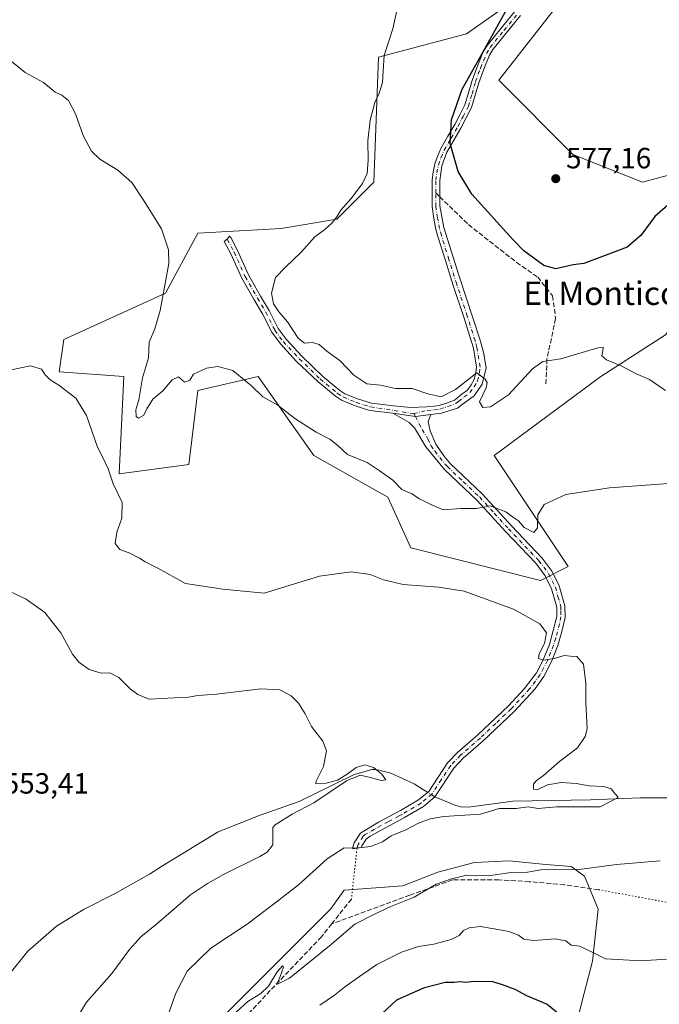
# Model space of a CAD drawing. Units: metres. Extents: x 611119 to 614576, y 4713121 to 4715497.
# Drawn here: x 613408 to 613627, y 4714743 to 4715080 of the extents above; entities that cross this region are included whole.
import ezdxf
from ezdxf.enums import TextEntityAlignment as Align

# ---------------------------------------------------------------- set-up
doc = ezdxf.new("R2010")
doc.units = ezdxf.units.M
doc.header["$MEASUREMENT"] = 0
for name, pattern in [('DGN Style 3', [2.307223458686699, 1.648016756204785, -0.6592067024819142]), ('DGN Style 4', [2.6384748266838614, 1.318413404963828, -0.6592067024819142, 0.001648016756204785, -0.6592067024819142]), ('DGN Style 5', [1.1536117293433497, 0.4944050268614355, -0.6592067024819142])]:
    doc.linetypes.add(name, pattern=pattern)
for name, color, linetype, lineweight in [('Arbolado forestal CxS', 92, 'Continuous', 0), ('Camino Cxs', 7, 'Continuous', 0), ('Camino eje', 30, 'DGN Style 4', 13), ('Corriente natural lineal', 142, 'Continuous', 13), ('Corriente natural lineal oculto', 9, 'DGN Style 4', 13), ('Cultivos herbáceos CxS', 92, 'Continuous', 0), ('Curva de nivel maestra', 30, 'Continuous', 30), ('Curva de nivel normal', 30, 'Continuous', 0), ('Matorral CxS', 135, 'Continuous', 0), ('Punto de cota en terreno', 7, 'Continuous', 0), ('Rótulo de punto de cota en terreno', 7, 'Continuous', 0), ('Senda', 7, 'DGN Style 3', 0), ('Senda no paivmentada conexión', 7, 'DGN Style 3', 0), ('Senda virtual', 7, 'DGN Style 5', 0), ('Suelo desnudo CxS', 253, 'Continuous', 0), ('Texto cartográfico', 7, 'Continuous', 0)]:
    doc.layers.add(name, color=color, linetype=linetype, lineweight=lineweight)
doc.styles.add('Style-Arial', font='txt')

# ---------------------------------------------------------------- blocks, each defined once
blk = doc.blocks.new('*U21')
at = {"layer": 'Cultivos herbáceos CxS', "color": 92, "linetype": 'Continuous', "lineweight": 0}
for points in [[(613572.0601000005, 4715082.683499999, 573.5011999999988), (613561.2830999997, 4715075.072100001, 572.5835999999981), (613531.1942999996, 4715067.1503, 569.557799999995), (613529.6092999997, 4715024.3693, 570.4612999999954), (613516.9403999997, 4715011.693499999, 569.5439999999944), (613497.9373000005, 4715008.524499999, 567.8396999999968), (613469.4326999999, 4715006.9409, 566.117499999993), (613458.3459000001, 4714986.341499999, 564.5283000000054), (613423.5072999997, 4714970.497099999, 561.2896999999939), (613421.9228999997, 4714959.406300001, 560.280700000003), (613444.0938999997, 4714957.821900001, 561.8730000000069), (613442.5097000003, 4714924.547300001, 560.6971000000049), (613466.2635000005, 4714927.7161, 561.882500000007), (613469.4319000002, 4714953.0681, 564.6524000000063), (613490.0190000003, 4714957.821900001, 566.1814000000013), (613500.0302999998, 4714943.630700001, 565.0766000000004), (613509.0214000001, 4714930.8849, 563.2822000000015), (613534.3587999997, 4714916.624700001, 562.8179999999993), (613542.2773000002, 4714899.195699999, 561.088499999998), (613586.6187000005, 4714888.103499999, 562.3554000000004), (613596.1206999999, 4714892.8575, 563.7415000000037), (613570.7830999997, 4714930.884299999, 567.4475999999995), (613607.2062999997, 4714957.820900001, 569.4569999999949), (613629.3779999996, 4714972.081499999, 571.3580999999976)], [(613645.2137000002, 4715030.706700001, 575.7382999999973), (613621.4596999995, 4715024.3687, 575.9887000000017), (613597.7050999999, 4715033.8761, 576.0663000000059), (613572.3677000003, 4715059.2281, 575.9746000000014), (613594.5390999997, 4715087.7479, 576.5215000000027)], [(613597.7361000003, 4714731.973900001, 575.2885999999999), (613601.5352999996, 4714746.791300001, 573.1227999999974), (613604.3507000003, 4714757.7709, 570.1904000000068), (613606.3350000001, 4714775.6303, 567.2326999999932), (613601.7046999997, 4714786.8751, 565.0239000000003), (613597.0745000001, 4714790.182499999, 564.3758999999991), (613588.4754999997, 4714790.843900001, 564.0298000000039), (613575.9079999998, 4714792.1669, 563.4584000000032), (613564.0015000004, 4714791.5053, 562.8037999999942), (613551.4338999996, 4714788.198100001, 561.9217999999964), (613539.5274999999, 4714783.5679, 562.0201999999991), (613519.4156999999, 4714782.0579, 561.170299999998), (613514.7962999997, 4714775.5875, 561.5669000000053), (613454.5497000003, 4714715.4067, 560.9101999999984)]]:
    blk.add_polyline3d(points, dxfattribs=at)
blk = doc.blocks.new('5PATER')
at = {"layer": 'Suelo desnudo CxS', "linetype": 'Continuous', "lineweight": 0}
h = blk.add_hatch(color=51, dxfattribs=at)
edge = h.paths.add_edge_path()
edge.add_ellipse((0, 0), major_axis=(-0.1095731443231308, -0.1110710700762829), ratio=0.9994222409660322, start_angle=0, end_angle=360)

msp = doc.modelspace()

# ---------------------------------------------------------------- linework, layer by layer
at = {"layer": 'Arbolado forestal CxS', "color": 92, "linetype": 'Continuous', "lineweight": 0}
for points in [[(613586.6187000005, 4714888.103499999, 562.3554000000004), (613596.1206999999, 4714892.8575, 563.7415000000037), (613570.7830999997, 4714930.884299999, 567.4475999999995), (613607.2062999997, 4714957.820900001, 569.4569999999949), (613629.3779999996, 4714972.081499999, 571.3580999999976), (613657.8828999996, 4715006.939900001, 572.8313000000053), (613664.2180000005, 4715029.1215, 573.9728000000032), (613652.8255000003, 4715030.071699999, 575.7364999999991), (613652.0268999999, 4715030.138300001, 575.7547999999952), (613645.2137000002, 4715030.706700001, 575.7382999999973), (613621.4596999995, 4715024.3687, 575.9887000000017), (613597.7050999999, 4715033.8761, 576.0663000000059), (613572.3677000003, 4715059.2281, 575.9746000000014), (613594.5390999997, 4715087.7479, 576.5215000000027)], [(613594.5390999997, 4715087.7479, 576.5215000000027), (613572.3677000003, 4715059.2281, 575.9746000000014), (613597.7050999999, 4715033.8761, 576.0663000000059), (613621.4596999995, 4715024.3687, 575.9887000000017), (613645.2137000002, 4715030.706700001, 575.7382999999973)], [(613629.3779999996, 4714972.081499999, 571.3580999999976), (613607.2062999997, 4714957.820900001, 569.4569999999949), (613570.7830999997, 4714930.884299999, 567.4475999999995), (613596.1206999999, 4714892.8575, 563.7415000000037), (613586.6187000005, 4714888.103499999, 562.3554000000004), (613542.2773000002, 4714899.195699999, 561.088499999998), (613534.3587999997, 4714916.624700001, 562.8179999999993), (613509.0214000001, 4714930.8849, 563.2822000000015), (613500.0302999998, 4714943.630700001, 565.0766000000004), (613490.0190000003, 4714957.821900001, 566.1814000000013), (613469.4319000002, 4714953.0681, 564.6524000000063), (613466.2635000005, 4714927.7161, 561.882500000007), (613442.5097000003, 4714924.547300001, 560.6971000000049), (613444.0938999997, 4714957.821900001, 561.8730000000069), (613421.9228999997, 4714959.406300001, 560.280700000003), (613423.5072999997, 4714970.497099999, 561.2896999999939), (613458.3459000001, 4714986.341499999, 564.5283000000054), (613469.4326999999, 4715006.9409, 566.117499999993), (613497.9373000005, 4715008.524499999, 567.8396999999968), (613516.9403999997, 4715011.693499999, 569.5439999999944), (613529.6092999997, 4715024.3693, 570.4612999999954), (613531.1942999996, 4715067.1503, 569.557799999995), (613561.2830999997, 4715075.072100001, 572.5835999999981), (613572.0601000005, 4715082.683499999, 573.5011999999988)], [(613572.0601000005, 4715082.683499999, 573.5011999999988), (613561.2830999997, 4715075.072100001, 572.5835999999981), (613531.1942999996, 4715067.1503, 569.557799999995), (613529.6092999997, 4715024.3693, 570.4612999999954), (613516.9403999997, 4715011.693499999, 569.5439999999944), (613497.9373000005, 4715008.524499999, 567.8396999999968), (613469.4326999999, 4715006.9409, 566.117499999993), (613458.3459000001, 4714986.341499999, 564.5283000000054), (613423.5072999997, 4714970.497099999, 561.2896999999939), (613421.9228999997, 4714959.406300001, 560.280700000003), (613444.0938999997, 4714957.821900001, 561.8730000000069), (613442.5097000003, 4714924.547300001, 560.6971000000049), (613466.2635000005, 4714927.7161, 561.882500000007), (613469.4319000002, 4714953.0681, 564.6524000000063), (613490.0190000003, 4714957.821900001, 566.1814000000013), (613500.0302999998, 4714943.630700001, 565.0766000000004), (613509.0214000001, 4714930.8849, 563.2822000000015), (613534.3587999997, 4714916.624700001, 562.8179999999993), (613542.2773000002, 4714899.195699999, 561.088499999998), (613586.6187000005, 4714888.103499999, 562.3554000000004)]]:
    msp.add_polyline3d(points, dxfattribs=at)
at = {"layer": 'Camino Cxs', "color": 7, "linetype": 'Continuous', "lineweight": 0, "extrusion": (-0.02148239157161548, -0.3995016568386592, 0.9164807324955229), "elevation": -1896287.239775146, "flags": 128}
msp.add_lwpolyline([(359480.0770009276, 4345342.893746418), (359487.8869115931, 4345342.088155171), (359493.1223518512, 4345343.167442482)], dxfattribs=at)
msp.add_lwpolyline([(359480.0770009276, 4345342.893746418), (359487.8869115931, 4345342.088155171), (359493.1223518512, 4345343.167442482)], dxfattribs=at)
at = {"layer": 'Camino Cxs', "color": 7, "linetype": 'Continuous', "lineweight": 0}
for points in [[(613579.7401000002, 4715081.4301, 578.1159999999945), (613570.3400999998, 4715069.7601, 578.390400000004), (613569.1601, 4715067.860099999, 578.1496000000043), (613567.1700999998, 4715062.9801, 577.6897999999928), (613565.5000999998, 4715058.4001, 577.8337000000029), (613563.0201000003, 4715049.940099999, 577.0209000000032), (613559.3800999997, 4715042.890100001, 576.1910000000062), (613554.6001000004, 4715034.6801, 576.5766000000004), (613552.8800999997, 4715029.9301, 575.1913000000059), (613552.1101000002, 4715024.9301, 574.6321999999927), (613552.1501000002, 4715016.220100001, 574.0056000000042), (613553.5800999999, 4715008.8301, 574.1790000000037), (613558.6401000004, 4714992.4801, 573.2937999999995), (613565.8800999997, 4714970.690099999, 571.8754999999946), (613567.1601, 4714966.2301, 571.3009000000021), (613568.0500999996, 4714960.8301, 571.2856000000029), (613566.7001, 4714955.2301, 570.9401000000071), (613563.8601000002, 4714951.2601, 571.0262999999978), (613559.8400999998, 4714948.270099999, 571.2761000000028), (613558.2001, 4714947.0801, 570.4220999999961), (613552.7500999998, 4714945.2601, 569.8029999999999), (613549.0900999998, 4714944.860099999, 569.0742000000029), (613543.8091000002, 4714944.1535, 568.642399999997), (613536.0500999996, 4714945.3101, 568.9646999999968), (613528.2200999996, 4714946.280099999, 569.4334999999992), (613523.1501000002, 4714947.840100001, 569.0721000000049), (613518.5301000001, 4714949.7501, 569.6646000000037), (613516.4301000005, 4714951.0801, 569.8202000000019), (613510.3901000004, 4714956.120100001, 569.7719999999972), (613503.1901000004, 4714963.050100001, 569.6226000000024), (613497.6300999997, 4714968.9901, 570.170100000003), (613494.6700999998, 4714973.030099999, 570.9100000000036), (613491.5500999996, 4714979.270099999, 571.5963999999949), (613488.7100999998, 4714984.0601, 570.8905999999988), (613484.4501, 4714991.4801, 569.5155999999988), (613480.6901000004, 4714999.860099999, 569.8160000000062), (613478.4316999996, 4715004.068499999, 568.8401000000014), (613479.4682999998, 4715004.799500001, 568.2458000000044), (613480.1995000001, 4715005.836300001, 567.6934000000037), (613480.6423000004, 4715005.3935, 567.809500000003), (613482.9424999999, 4715000.946900001, 568.892200000002), (613486.6801000005, 4714992.616900001, 570.2119999999995), (613490.8695, 4714985.319900001, 571.3717000000033), (613493.7461000001, 4714980.4681, 571.7609999999986), (613496.8117000004, 4714974.337099999, 571.8234999999986), (613499.5579000004, 4714970.5887, 571.1579999999958), (613504.9707000004, 4714964.806100001, 570.670100000003), (613512.0598999998, 4714957.9827, 570.2431999999973), (613517.9061000004, 4714953.104499999, 570.4092999999993), (613519.6851000005, 4714951.977700001, 570.2287000000069), (613523.9971000003, 4714950.1951, 570.1655000000028), (613528.7452999996, 4714948.734099999, 569.8736999999965), (613536.3574999999, 4714947.791099999, 568.7611999999936), (613542.2770999996, 4714947.278700001, 568.8148999999976), (613547.6388999998, 4714947.512900001, 569.2087999999932), (613550.2068999996, 4714947.719500001, 569.7277000000031), (613551.8860999999, 4714947.903100001, 570.0923999999941), (613554.4577000003, 4714948.7619, 570.5878999999986), (613557.1287000002, 4714949.788100001, 570.9784000000072), (613557.7851, 4714950.2645, 571.1765000000014), (613559.6995000001, 4714951.8397, 571.2618999999977), (613561.5771000005, 4714953.236300001, 570.8974000000017), (613562.8537, 4714955.0207, 571.4621999999945), (613563.9145000001, 4714956.793299999, 571.946299999996), (613564.5258999999, 4714959.329299999, 571.9048000000039), (613564.7141000004, 4714961.079500001, 571.8144999999931), (613563.6435000002, 4714967.564900001, 571.8588000000018), (613563.0283000004, 4714969.708900001, 571.932799999995), (613560.3561000006, 4714978.149300001, 573.4703000000009), (613556.7361000003, 4714989.044299999, 573.7477999999974), (613554.0521, 4714997.521700001, 574.5311999999976), (613551.5137, 4715005.723900001, 574.4765999999945), (613550.8510999996, 4715008.204700001, 574.4005999999936), (613550.1221000003, 4715011.971899999, 574.6462999999932), (613549.5403000005, 4715016.003900001, 574.284599999999), (613549.5301000001, 4715020.6809, 574.4970999999932), (613549.5097000003, 4715025.132900001, 574.8604999999952), (613549.9133000001, 4715027.7545, 574.963699999993), (613550.4814999999, 4715030.679099999, 575.3561000000045), (613551.3841000004, 4715033.171700001, 575.846000000005), (613552.5071, 4715035.890699999, 576.8494000000064), (613554.9401000004, 4715040.069499999, 577.2461999999941), (613557.2644999997, 4715044.0527, 576.5464999999967), (613559.0097000003, 4715047.424100001, 576.5923999999941), (613560.7742999997, 4715050.8419, 577.4334999999992), (613561.9804999996, 4715054.956300001, 578.2213999999949), (613563.2067, 4715059.149499999, 578.2883000000002), (613564.9187000003, 4715063.850299999, 577.6340999999958), (613567.0027000001, 4715068.9605, 577.2299999999959), (613568.3734999998, 4715071.1645, 577.8521000000037), (613573.1256999997, 4715077.064300001, 577.2237000000023), (613579.1829000004, 4715084.4211, 577.042300000001)], [(613536.0500999996, 4714945.3101, 568.9646999999968), (613528.2200999996, 4714946.280099999, 569.4334999999992), (613523.1501000002, 4714947.840100001, 569.0721000000049), (613518.5301000001, 4714949.7501, 569.6646000000037), (613516.4301000005, 4714951.0801, 569.8202000000019), (613510.3901000004, 4714956.120100001, 569.7719999999972), (613503.1901000004, 4714963.050100001, 569.6226000000024), (613497.6300999997, 4714968.9901, 570.170100000003), (613494.6700999998, 4714973.030099999, 570.9100000000036), (613491.5500999996, 4714979.270099999, 571.5963999999949), (613488.7100999998, 4714984.0601, 570.8905999999988), (613484.4501, 4714991.4801, 569.5155999999988), (613480.6901000004, 4714999.860099999, 569.8160000000062), (613478.4316999996, 4715004.068499999, 568.8401000000014), (613479.4682999998, 4715004.799500001, 568.2458000000044), (613480.1995000001, 4715005.836300001, 567.6934000000037), (613480.6423000004, 4715005.3935, 567.809500000003), (613482.9424999999, 4715000.946900001, 568.892200000002), (613486.6801000005, 4714992.616900001, 570.2119999999995), (613490.8695, 4714985.319900001, 571.3717000000033), (613493.7461000001, 4714980.4681, 571.7609999999986), (613496.8117000004, 4714974.337099999, 571.8234999999986), (613499.5579000004, 4714970.5887, 571.1579999999958), (613504.9707000004, 4714964.806100001, 570.670100000003), (613512.0598999998, 4714957.9827, 570.2431999999973), (613517.9061000004, 4714953.104499999, 570.4092999999993), (613519.6851000005, 4714951.977700001, 570.2287000000069), (613523.9971000003, 4714950.1951, 570.1655000000028), (613528.7452999996, 4714948.734099999, 569.8736999999965), (613536.3574999999, 4714947.791099999, 568.7611999999936), (613542.2770999996, 4714947.278700001, 568.8148999999976), (613547.6388999998, 4714947.512900001, 569.2087999999932), (613550.2068999996, 4714947.719500001, 569.7277000000031), (613551.8860999999, 4714947.903100001, 570.0923999999941), (613554.4577000003, 4714948.7619, 570.5878999999986), (613557.1287000002, 4714949.788100001, 570.9784000000072), (613557.7851, 4714950.2645, 571.1765000000014), (613559.6995000001, 4714951.8397, 571.2618999999977), (613561.5771000005, 4714953.236300001, 570.8974000000017), (613562.8537, 4714955.0207, 571.4621999999945), (613563.9145000001, 4714956.793299999, 571.946299999996), (613564.5258999999, 4714959.329299999, 571.9048000000039), (613564.7141000004, 4714961.079500001, 571.8144999999931), (613563.6435000002, 4714967.564900001, 571.8588000000018), (613563.0283000004, 4714969.708900001, 571.932799999995), (613560.3561000006, 4714978.149300001, 573.4703000000009), (613556.7361000003, 4714989.044299999, 573.7477999999974), (613554.0521, 4714997.521700001, 574.5311999999976), (613551.5137, 4715005.723900001, 574.4765999999945), (613550.8510999996, 4715008.204700001, 574.4005999999936), (613550.1221000003, 4715011.971899999, 574.6462999999932), (613549.5403000005, 4715016.003900001, 574.284599999999), (613549.5301000001, 4715020.6809, 574.4970999999932), (613549.5097000003, 4715025.132900001, 574.8604999999952), (613549.9133000001, 4715027.7545, 574.963699999993), (613550.4814999999, 4715030.679099999, 575.3561000000045), (613551.3841000004, 4715033.171700001, 575.846000000005), (613552.5071, 4715035.890699999, 576.8494000000064), (613554.9401000004, 4715040.069499999, 577.2461999999941), (613557.2644999997, 4715044.0527, 576.5464999999967), (613559.0097000003, 4715047.424100001, 576.5923999999941), (613560.7742999997, 4715050.8419, 577.4334999999992), (613561.9804999996, 4715054.956300001, 578.2213999999949), (613563.2067, 4715059.149499999, 578.2883000000002), (613564.9187000003, 4715063.850299999, 577.6340999999958), (613567.0027000001, 4715068.9605, 577.2299999999959), (613568.3734999998, 4715071.1645, 577.8521000000037), (613573.1256999997, 4715077.064300001, 577.2237000000023), (613579.1829000004, 4715084.4211, 577.042300000001)], [(613579.7401000002, 4715081.4301, 578.1159999999945), (613570.3400999998, 4715069.7601, 578.390400000004), (613569.1601, 4715067.860099999, 578.1496000000043), (613567.1700999998, 4715062.9801, 577.6897999999928), (613565.5000999998, 4715058.4001, 577.8337000000029), (613563.0201000003, 4715049.940099999, 577.0209000000032), (613559.3800999997, 4715042.890100001, 576.1910000000062), (613554.6001000004, 4715034.6801, 576.5766000000004), (613552.8800999997, 4715029.9301, 575.1913000000059), (613552.1101000002, 4715024.9301, 574.6321999999927), (613552.1501000002, 4715016.220100001, 574.0056000000042), (613553.5800999999, 4715008.8301, 574.1790000000037), (613558.6401000004, 4714992.4801, 573.2937999999995), (613565.8800999997, 4714970.690099999, 571.8754999999946), (613567.1601, 4714966.2301, 571.3009000000021), (613568.0500999996, 4714960.8301, 571.2856000000029), (613566.7001, 4714955.2301, 570.9401000000071), (613563.8601000002, 4714951.2601, 571.0262999999978), (613559.8400999998, 4714948.270099999, 571.2761000000028), (613558.2001, 4714947.0801, 570.4220999999961), (613552.7500999998, 4714945.2601, 569.8029999999999), (613549.0900999998, 4714944.860099999, 569.0742000000029)], [(613549.0900999998, 4714944.860099999, 569.0742000000029), (613548.1401000004, 4714942.440099999, 568.5316000000021), (613548.8201000001, 4714939.2501, 568.548299999995), (613550.7500999998, 4714934.710100001, 568.6910000000062), (613553.5000999998, 4714930.7401, 567.8788999999961), (613555.7701000003, 4714927.960100001, 567.1956000000064), (613566.6401000004, 4714917.6801, 566.5605999999971), (613576.6401000004, 4714906.710100001, 566.277900000001), (613587.1201, 4714895.7301, 564.3813999999984), (613590.5601000005, 4714891.140100001, 563.2687000000005), (613592.9901000002, 4714886.2501, 562.3974000000017), (613594.9600999998, 4714879.360099999, 561.8509999999952), (613595.0000999998, 4714875.4301, 561.3617999999988), (613593.9501, 4714870.5701, 560.6723000000056), (613592.5100999996, 4714865.780099999, 560.3136999999988), (613590.4901000002, 4714860.590100001, 560.0031000000017), (613587.7801000001, 4714855.2501, 559.8747000000003), (613584.6101000002, 4714850.890100001, 559.790599999993), (613577.5900999998, 4714843.170100001, 559.3818000000028), (613567.0100999996, 4714833.190099999, 559.082899999994), (613560.1901000004, 4714827.220100001, 558.8984999999957), (613556.9901000002, 4714823.880100001, 558.7161999999954), (613550.4501, 4714814.020099999, 559.2241999999969), (613546.5401, 4714810.7601, 558.6647999999988), (613540.1001000004, 4714806.9001, 558.9860000000045), (613528.3101000005, 4714800.620100001, 559.3910999999935), (613526.9901000002, 4714799.540100001, 559.5448000000034), (613525.5028999997, 4714797.269300001, 559.9866000000038), (613525.3403000003, 4714796.727299999, 560.0660000000062), (613522.4441000001, 4714796.1863, 560.1725000000006), (613522.4600999998, 4714796.800100001, 560.0997999999963), (613522.9101, 4714798.3301, 559.8279999999941), (613524.9901000002, 4714801.590100001, 559.1386999999959), (613531.2401000002, 4714805.370100001, 558.4775999999983), (613538.7301000003, 4714809.3301, 558.9864999999991), (613544.9200999998, 4714813.040100001, 558.7449000000051), (613548.3601000002, 4714815.9001, 558.8656000000046), (613554.8000999996, 4714825.630100001, 558.8086999999941), (613558.2600999996, 4714829.2401, 558.8193000000028), (613565.1401000004, 4714835.2601, 558.8787000000011), (613575.6101000002, 4714845.130100001, 559.2470999999932), (613581.0900999998, 4714851.050100001, 559.6355999999942), (613585.2200999996, 4714856.4301, 559.7874000000012), (613587.5500999996, 4714860.850099999, 559.9150999999983), (613589.6601, 4714866.120100001, 560.1162999999942), (613592.2100999998, 4714875.780099999, 561.0519999999962), (613592.1700999998, 4714878.950099999, 561.4064000000071), (613590.3800999997, 4714885.2401, 562.1322999999975), (613588.1801000005, 4714889.670100001, 562.8231999999989), (613584.9901000002, 4714893.9301, 563.7241999999969), (613574.6001000004, 4714904.8101, 566.8696999999956), (613564.9600999998, 4714915.4001, 567.4848000000056), (613553.7200999996, 4714926.0601, 567.7814999999973), (613547.4101, 4714933.790100001, 568.9410000000062), (613543.4600999998, 4714940.270099999, 568.6512999999978), (613541.6201, 4714942.0801, 568.7599999999948), (613536.0500999996, 4714945.3101, 568.9646999999968)]]:
    msp.add_polyline3d(points, dxfattribs=at)
msp.add_polyline3d([(613549.0900999998, 4714944.860099999, 569.0742000000029), (613548.1401000004, 4714942.440099999, 568.5316000000021), (613548.8201000001, 4714939.2501, 568.548299999995), (613550.7500999998, 4714934.710100001, 568.6910000000062), (613553.5000999998, 4714930.7401, 567.8788999999961), (613555.7701000003, 4714927.960100001, 567.1956000000064), (613566.6401000004, 4714917.6801, 566.5605999999971), (613576.6401000004, 4714906.710100001, 566.277900000001), (613587.1201, 4714895.7301, 564.3813999999984), (613590.5601000005, 4714891.140100001, 563.2687000000005), (613592.9901000002, 4714886.2501, 562.3974000000017), (613594.9600999998, 4714879.360099999, 561.8509999999952), (613595.0000999998, 4714875.4301, 561.3617999999988), (613593.9501, 4714870.5701, 560.6723000000056), (613592.5100999996, 4714865.780099999, 560.3136999999988), (613590.4901000002, 4714860.590100001, 560.0031000000017), (613587.7801000001, 4714855.2501, 559.8747000000003), (613584.6101000002, 4714850.890100001, 559.790599999993), (613577.5900999998, 4714843.170100001, 559.3818000000028), (613567.0100999996, 4714833.190099999, 559.082899999994), (613560.1901000004, 4714827.220100001, 558.8984999999957), (613556.9901000002, 4714823.880100001, 558.7161999999954), (613550.4501, 4714814.020099999, 559.2241999999969), (613546.5401, 4714810.7601, 558.6647999999988), (613540.1001000004, 4714806.9001, 558.9860000000045), (613528.3101000005, 4714800.620100001, 559.3910999999935), (613526.9901000002, 4714799.540100001, 559.5448000000034), (613525.5028999997, 4714797.269300001, 559.9866000000038), (613525.3403000003, 4714796.727299999, 560.0660000000062), (613522.4441000001, 4714796.1863, 560.1725000000006), (613522.4600999998, 4714796.800100001, 560.0997999999963), (613522.9101, 4714798.3301, 559.8279999999941), (613524.9901000002, 4714801.590100001, 559.1386999999959), (613531.2401000002, 4714805.370100001, 558.4775999999983), (613538.7301000003, 4714809.3301, 558.9864999999991), (613544.9200999998, 4714813.040100001, 558.7449000000051), (613548.3601000002, 4714815.9001, 558.8656000000046), (613554.8000999996, 4714825.630100001, 558.8086999999941), (613558.2600999996, 4714829.2401, 558.8193000000028), (613565.1401000004, 4714835.2601, 558.8787000000011), (613575.6101000002, 4714845.130100001, 559.2470999999932), (613581.0900999998, 4714851.050100001, 559.6355999999942), (613585.2200999996, 4714856.4301, 559.7874000000012), (613587.5500999996, 4714860.850099999, 559.9150999999983), (613589.6601, 4714866.120100001, 560.1162999999942), (613592.2100999998, 4714875.780099999, 561.0519999999962), (613592.1700999998, 4714878.950099999, 561.4064000000071), (613590.3800999997, 4714885.2401, 562.1322999999975), (613588.1801000005, 4714889.670100001, 562.8231999999989), (613584.9901000002, 4714893.9301, 563.7241999999969), (613574.6001000004, 4714904.8101, 566.8696999999956), (613564.9600999998, 4714915.4001, 567.4848000000056), (613553.7200999996, 4714926.0601, 567.7814999999973), (613547.4101, 4714933.790100001, 568.9410000000062), (613543.4600999998, 4714940.270099999, 568.6512999999978), (613541.6201, 4714942.0801, 568.7599999999948), (613536.0500999996, 4714945.3101, 568.9646999999968), (613543.8091000002, 4714944.1535, 568.642399999997)], close=True, dxfattribs=at)
at = {"layer": 'Camino eje', "color": 30, "linetype": 'DGN Style 4', "lineweight": 13, "extrusion": (0.03095950598041744, -0.05659766884751902, 0.9979169368592135), "elevation": -247292.376725283, "flags": 128}
msp.add_lwpolyline([(2800994.081146643, 3834112.940224134), (2800994.081146643, 3834111.805550014)], dxfattribs=at)
at = {"layer": 'Camino eje', "color": 30, "linetype": 'DGN Style 4', "lineweight": 13}
for points in [[(613550.7801000001, 4715020.6851, 574.4253000000026), (613550.7600999996, 4715025.040100001, 574.7491000000009), (613551.1451000003, 4715027.540100001, 574.7863999999972), (613551.6901000004, 4715030.345100001, 575.1941999999982), (613552.5500999996, 4715032.720100001, 575.6021999999939), (613553.6300999997, 4715035.335100001, 576.6679000000004), (613556.0201000003, 4715039.440099999, 576.8974000000017), (613558.3601000002, 4715043.450099999, 576.3224999999948), (613560.1201, 4715046.850099999, 576.3993999999948), (613561.9401000004, 4715050.3751, 577.0963000000047), (613563.1801000005, 4715054.6051, 577.9789000000019), (613564.3951000003, 4715058.7601, 578.0675000000047), (613566.0850999998, 4715063.4001, 577.6778999999951), (613568.1201, 4715068.390100001, 577.534599999999), (613569.3951000003, 4715070.440099999, 578.0126000000018), (613574.0950999996, 4715076.2751, 577.2183999999979), (613580.1300999997, 4715083.6051, 578.1441999999952)], [(613543.2657000005, 4714945.1469, 568.7155999999959), (613547.8400999998, 4714946.2751, 569.0469000000012), (613550.3251, 4714946.475099999, 569.5127999999969), (613552.1551000001, 4714946.675100001, 569.852899999998), (613554.8800999997, 4714947.585100001, 570.0341999999946), (613557.7301000003, 4714948.6801, 570.573900000003), (613558.5500999996, 4714949.2751, 570.9792000000016), (613560.4700999996, 4714950.8551, 571.1919000000053), (613562.4801000003, 4714952.350099999, 570.283500000005), (613563.9001000002, 4714954.335100001, 571.0736000000034), (613565.0850999998, 4714956.315099999, 571.4391000000032), (613565.7600999996, 4714959.1151, 571.4441999999982), (613565.9751000004, 4714961.1151, 571.417300000001), (613564.8651000002, 4714967.840100001, 571.7065000000002), (613564.2251000004, 4714970.0701, 571.8803000000044), (613561.5450999998, 4714978.5351, 572.9738000000071), (613557.9250999996, 4714989.4301, 573.5524000000005), (613555.2451, 4714997.895099999, 574.1434000000008), (613552.7150999998, 4715006.0701, 574.2054999999964), (613552.0701000001, 4715008.485099999, 574.1475999999967), (613551.3551000003, 4715012.1801, 574.4303000000073), (613550.7901, 4715016.095100001, 574.1493000000046), (613550.7801000001, 4715020.6851, 574.4253000000026)], [(613479.4682999998, 4715004.799500001, 568.2458000000044), (613481.8163000002, 4715000.4035, 569.077900000004), (613485.5651000004, 4714992.0485, 569.7983999999997), (613489.7896999996, 4714984.690099999, 571.0546999999933), (613492.6481, 4714979.869100001, 571.5412999999971), (613495.7408999996, 4714973.683499999, 571.3249999999971), (613498.5938999997, 4714969.7895, 570.6043000000063), (613504.0802999996, 4714963.928099999, 570.1085000000021), (613511.2248999998, 4714957.0515, 569.8543000000063), (613517.1681000004, 4714952.092300001, 569.8940000000002), (613519.1074999999, 4714950.8639, 569.9110999999976), (613523.5734999999, 4714949.0175, 569.6042000000016), (613528.4826999997, 4714947.507099999, 569.1199999999953), (613543.2657000005, 4714945.1469, 568.7155999999959)], [(613543.8091000002, 4714944.1535, 568.642399999997), (613546.1401000004, 4714939.7601, 568.379700000005), (613548.1151000002, 4714936.520099999, 568.4251999999979), (613549.0800999999, 4714934.2501, 568.7321999999986), (613550.4550999999, 4714932.265100001, 568.4869999999937), (613554.7451, 4714927.0101, 567.337400000004), (613560.1801000005, 4714921.870100001, 567.213699999993), (613565.8000999996, 4714916.540100001, 566.9523000000045), (613570.8000999996, 4714911.0551, 567.0188999999956), (613575.6201, 4714905.7601, 566.5478000000003), (613586.0551000005, 4714894.8301, 564.0197999999946), (613589.3701, 4714890.405099999, 563.0424000000058), (613591.6851000005, 4714885.745100001, 562.2636000000057), (613592.5800999999, 4714882.600099999, 561.9008999999933), (613593.5651000004, 4714879.155099999, 561.6245000000055), (613593.5850999998, 4714877.5701, 561.4563999999956), (613593.6051000003, 4714875.6051, 561.2116999999998), (613593.0800999999, 4714873.175100001, 560.8671999999933), (613591.8051000005, 4714868.345100001, 560.401199999993), (613591.0850999998, 4714865.950099999, 560.2177999999985), (613590.0751, 4714863.3551, 560.0602000000072), (613589.0201000003, 4714860.720100001, 559.9600000000064), (613587.6651, 4714858.050100001, 559.8886000000057), (613586.5000999998, 4714855.840100001, 559.838699999993), (613584.9151, 4714853.6601, 559.8132000000041), (613582.8501000004, 4714850.970100001, 559.7603999999993), (613579.3400999998, 4714847.110099999, 559.5025000000023), (613576.6001000004, 4714844.1501, 559.3218000000053), (613571.3101000005, 4714839.1601, 559.090400000001), (613566.0751, 4714834.225099999, 558.9885000000068), (613559.2251000004, 4714828.2301, 558.8525999999983), (613555.8951000003, 4714824.755100001, 558.7654999999941), (613552.6750999996, 4714819.890100001, 558.5204999999987), (613549.4051000001, 4714814.960100001, 558.8983000000007), (613547.4501, 4714813.3301, 558.1769999999962), (613545.7301000003, 4714811.9001, 558.4277000000002), (613539.4151, 4714808.1151, 558.8417000000045), (613538.2147000004, 4714807.4757, 558.7027999999991), (613534.4697000004, 4714805.4957, 558.8205000000017), (613529.7751000002, 4714802.995100001, 558.9731999999931), (613526.6501000002, 4714801.1051, 559.252800000002), (613525.9901000002, 4714800.565099999, 559.3508000000002), (613524.1901000004, 4714797.745100001, 559.9315999999963), (613523.9693, 4714796.998500001, 560.0531999999948), (613523.8415000001, 4714796.4473, 560.1269999999931)]]:
    msp.add_polyline3d(points, dxfattribs=at)
at = {"layer": 'Corriente natural lineal', "color": 142, "linetype": 'Continuous', "lineweight": 13, "extrusion": (0.02750774539460948, -0.0171910731148998, 0.9994737570083887), "elevation": -63618.11652063302, "flags": 128}
msp.add_lwpolyline([(4323400.952215297, 1977393.294973439), (4323400.952215297, 1977394.894960023)], dxfattribs=at)
at = {"layer": 'Corriente natural lineal', "color": 142, "linetype": 'Continuous', "lineweight": 13, "extrusion": (0.01141054484776116, -0.005038422403430264, 0.9999222038568609), "elevation": -16196.78593388489, "flags": 128}
msp.add_lwpolyline([(613504.9136745458, 4714791.918378033), (613504.1436048641, 4714792.258382348)], dxfattribs=at)
at = {"layer": 'Corriente natural lineal', "color": 142, "linetype": 'Continuous', "lineweight": 13}
for points in [[(613814.1101000002, 4714884.220100001, 567.4474000000046), (613799.2901, 4714879.0601, 566.8993999999948), (613796.5401, 4714877.6801, 566.7885999999999), (613793.4501, 4714875.470100001, 566.8847999999998), (613787.4600999998, 4714869.640100001, 566.8362999999954), (613781.6300999997, 4714865.050100001, 566.8368999999948), (613752.6401000004, 4714849.380100001, 565.982600000003), (613725.0601000005, 4714838.610099999, 565.0849000000017), (613706.5701000001, 4714830.0601, 565.0871999999945), (613696.8701, 4714824.420100001, 565.0191000000051), (613682.9401000004, 4714818.800100001, 564.8889000000054), (613675.0500999996, 4714814.770099999, 564.7235999999976), (613667.3701, 4714812.5701, 564.3218999999954), (613655.9101, 4714811.9801, 562.9958999999944), (613647.2600999996, 4714812.2301, 563.4974999999977), (613630.3101000005, 4714813.690099999, 561.9326000000001), (613620.7901, 4714813.6501, 562.6233000000066), (613603.6801000005, 4714813.050100001, 562.0295999999944), (613577.1700999998, 4714812.5801, 561.0529999999999), (613561.9600999998, 4714810.530099999, 558.8654999999999), (613559.3701, 4714810.620100001, 558.6484999999957), (613557.6001000004, 4714811.0101, 558.4331999999995), (613551.2200999996, 4714813.6801, 557.5265999999974)], [(613546.6101000002, 4714816.420100001, 557.6468000000023), (613543.3501000004, 4714818.470100001, 557.5967999999993), (613535.4301000005, 4714822.1501, 556.6157999999997), (613530.4200999998, 4714823.380100001, 556.3683000000019), (613528.9501, 4714823.370100001, 556.1891000000032), (613522.6700999998, 4714821.530099999, 555.8885000000009), (613504.0800999999, 4714812.450099999, 554.9508999999962), (613490.7200999996, 4714807.780099999, 554.4710999999952), (613476.3201000001, 4714802.030099999, 554.2704999999987), (613457.2801000001, 4714790.470100001, 553.7967000000062), (613452.9001000002, 4714787.540100001, 553.7263999999996), (613440.8601000002, 4714780.880100001, 553.4544000000024), (613430.5100999996, 4714775.590100001, 553.2004000000015), (613420.9901000002, 4714769.790100001, 553.0482000000047), (613411.2600999996, 4714761.210100001, 552.6264999999985), (613403.8400999998, 4714752.0101, 551.979600000006)]]:
    msp.add_polyline3d(points, dxfattribs=at)
at = {"layer": 'Corriente natural lineal oculto', "color": 9, "linetype": 'DGN Style 4', "lineweight": 13, "extrusion": (0.01672974572920513, -0.0104565120341396, 0.9998053695414504), "elevation": -38478.53793139481, "flags": 128}
msp.add_lwpolyline([(4323299.580624049, 1978260.813970606), (4323299.580624049, 1978263.743707164)], dxfattribs=at)
at = {"layer": 'Cultivos herbáceos CxS', "color": 92, "linetype": 'Continuous', "lineweight": 0}
for points in [[(613586.6187000005, 4714888.103499999, 562.3554000000004), (613596.1206999999, 4714892.8575, 563.7415000000037), (613570.7830999997, 4714930.884299999, 567.4475999999995), (613607.2062999997, 4714957.820900001, 569.4569999999949), (613629.3779999996, 4714972.081499999, 571.3580999999976), (613657.8828999996, 4715006.939900001, 572.8313000000053), (613664.2180000005, 4715029.1215, 573.9728000000032), (613652.8255000003, 4715030.071699999, 575.7364999999991), (613652.0268999999, 4715030.138300001, 575.7547999999952), (613645.2137000002, 4715030.706700001, 575.7382999999973), (613621.4596999995, 4715024.3687, 575.9887000000017), (613597.7050999999, 4715033.8761, 576.0663000000059), (613572.3677000003, 4715059.2281, 575.9746000000014), (613594.5390999997, 4715087.7479, 576.5215000000027)], [(613572.0601000005, 4715082.683499999, 573.5011999999988), (613561.2830999997, 4715075.072100001, 572.5835999999981), (613531.1942999996, 4715067.1503, 569.557799999995), (613529.6092999997, 4715024.3693, 570.4612999999954), (613516.9403999997, 4715011.693499999, 569.5439999999944), (613497.9373000005, 4715008.524499999, 567.8396999999968), (613469.4326999999, 4715006.9409, 566.117499999993), (613458.3459000001, 4714986.341499999, 564.5283000000054), (613423.5072999997, 4714970.497099999, 561.2896999999939), (613421.9228999997, 4714959.406300001, 560.280700000003), (613444.0938999997, 4714957.821900001, 561.8730000000069), (613442.5097000003, 4714924.547300001, 560.6971000000049), (613466.2635000005, 4714927.7161, 561.882500000007), (613469.4319000002, 4714953.0681, 564.6524000000063), (613490.0190000003, 4714957.821900001, 566.1814000000013), (613500.0302999998, 4714943.630700001, 565.0766000000004), (613509.0214000001, 4714930.8849, 563.2822000000015), (613534.3587999997, 4714916.624700001, 562.8179999999993), (613542.2773000002, 4714899.195699999, 561.088499999998), (613586.6187000005, 4714888.103499999, 562.3554000000004)], [(613597.7361000003, 4714731.973900001, 575.2885999999999), (613601.5352999996, 4714746.791300001, 573.1227999999974), (613604.3507000003, 4714757.7709, 570.1904000000068), (613606.3350000001, 4714775.6303, 567.2326999999932), (613601.7046999997, 4714786.8751, 565.0239000000003), (613597.0745000001, 4714790.182499999, 564.3758999999991), (613588.4754999997, 4714790.843900001, 564.0298000000039), (613575.9079999998, 4714792.1669, 563.4584000000032), (613564.0015000004, 4714791.5053, 562.8037999999942), (613551.4338999996, 4714788.198100001, 561.9217999999964), (613539.5274999999, 4714783.5679, 562.0201999999991), (613519.4156999999, 4714782.0579, 561.170299999998), (613514.7962999997, 4714775.5875, 561.5669000000053), (613454.5497000003, 4714715.4067, 560.9101999999984)]]:
    msp.add_polyline3d(points, dxfattribs=at)
at = {"layer": 'Curva de nivel maestra', "color": 30, "linetype": 'Continuous', "lineweight": 30, "elevation": 575, "flags": 128}
for points in [[(613631.0599999996, 4715017.340100001), (613625.7000000002, 4715012.5801), (613620.8700000001, 4715006.1601), (613616.2000000002, 4715002.0701), (613608.7699999996, 4714999.300100001), (613601.4600000001, 4714996.5701), (613597.7699999996, 4714996.020099999), (613591.8700000001, 4714994.7401), (613587.7000000002, 4714995.850099999), (613580.9299999997, 4715000.920100001), (613577.1799999997, 4715004.7601), (613563.1100000005, 4715020.2601), (613558.4199999999, 4715028.0001), (613555.75, 4715037.550100001), (613556.1600000003, 4715045.6601), (613559.79, 4715056.2301), (613567.6900000004, 4715070.1801), (613576.7999999998, 4715086.7301)], [(613532.4199999999, 4714739.9101), (613537.4600000001, 4714744.540100001), (613546.9600000001, 4714748.7601), (613554.0099999999, 4714750.5701), (613556.9600000001, 4714750.630100001), (613559.2400000002, 4714750.8201), (613560.9600000001, 4714750.620100001), (613563.9600000001, 4714750.970100001), (613570.2100000001, 4714750.8101), (613573.5199999996, 4714749.8101), (613577.7800000003, 4714748.2401), (613581.7599999999, 4714746.0001), (613588.9000000004, 4714743.100099999), (613598.3399999999, 4714735.3201)]]:
    msp.add_lwpolyline(points, dxfattribs=at)
at = {"layer": 'Curva de nivel normal', "color": 30, "linetype": 'Continuous', "lineweight": 0, "flags": 128}
for points, elevation in [([(613629.3700000001, 4714953.090100001), (613623.8399999999, 4714956.880100001), (613619.1200000001, 4714958.870100001), (613614.4600000001, 4714961.350099999), (613609.1900000004, 4714963.610099999), (613607.5300000003, 4714964.9901), (613607.9400000004, 4714966.670100001), (613608, 4714967.870100001), (613606.2599999999, 4714967.720100001), (613593.5899999999, 4714963.960100001), (613587.3600000005, 4714962.960100001), (613583.8899999997, 4714960.5101), (613575.6200000001, 4714951.620100001), (613569.54, 4714947.4801), (613566.8600000005, 4714947.3101), (613565.7800000003, 4714949.2401), (613567.9800000006, 4714953.960100001), (613568.3399999999, 4714955.850099999), (613567.6600000003, 4714956.9301), (613564.8700000001, 4714959.110099999), (613557.5300000003, 4714953.390100001), (613552.6100000005, 4714950.850099999), (613548.0199999996, 4714951.940099999), (613542.6699999999, 4714953.720100001), (613537.0199999996, 4714953.770099999), (613531.9000000004, 4714954.950099999), (613527.2000000002, 4714955.370100001), (613522.79, 4714958.360099999), (613518.0700000003, 4714963.2401), (613513.5300000003, 4714966.5601), (613510.9000000004, 4714968.770099999), (613508.6500000004, 4714969.470100001), (613505.8700000001, 4714969.3201), (613503.6799999997, 4714970.940099999), (613500.0899999999, 4714976.5801), (613497.0700000003, 4714979.950099999), (613495.2400000002, 4714982.7401), (613494.6200000001, 4714986.420100001), (613495.9400000004, 4714991.720100001), (613499.3300000001, 4714995.2301), (613504.6799999997, 4715000.440099999), (613509.4400000004, 4715005.710100001), (613512.79, 4715008.190099999), (613515.3399999999, 4715010.390100001), (613516.9600000001, 4715012.460100001), (613518.3200000003, 4715014.790100001), (613521.8300000001, 4715018.790100001), (613525.6799999997, 4715023.880100001), (613527.2800000003, 4715027.3101), (613527.6799999997, 4715031.880100001), (613527.5, 4715038.5001), (613528.2800000003, 4715045.620100001), (613529.9400000004, 4715051.670100001), (613531.4000000004, 4715054.790100001), (613532.54, 4715058.460100001), (613532.8200000003, 4715062.460100001), (613533.0700000003, 4715067.720100001), (613536.1399999997, 4715076.8101), (613537.4800000006, 4715083.090100001)], 569.9999999999999), ([(613630.3799999999, 4714921.2401), (613610.2000000002, 4714919.780099999), (613595.3200000003, 4714917.4801), (613587.8399999999, 4714914.030099999), (613585.6799999997, 4714910.5101), (613585.5599999996, 4714906.050100001), (613584.2999999998, 4714904.470100001), (613581.0499999998, 4714906.200099999), (613579.0300000003, 4714908.520099999), (613577.0499999998, 4714909.880100001), (613574.7100000001, 4714911.520099999), (613569.3700000001, 4714913.5601), (613564.6600000003, 4714912.6801), (613559.3399999999, 4714912.710100001), (613553.3200000003, 4714912.2501), (613548.8499999996, 4714914.210100001), (613545.2000000002, 4714916.020099999), (613542.54, 4714917.710100001), (613539.1699999999, 4714919.220100001), (613536.0599999996, 4714922.4101), (613531.4100000003, 4714925.7501), (613527.2599999999, 4714928.450099999), (613520.54, 4714931.1501), (613517.2300000006, 4714934.220100001), (613514.5599999996, 4714936.450099999), (613509.8600000005, 4714938.800100001), (613502.5899999999, 4714943.5101), (613496.75, 4714948.0101), (613491.6399999997, 4714950.9001), (613487.7100000001, 4714954.720100001), (613481.3200000003, 4714959.940099999), (613476.2199999997, 4714961.3201), (613472.3700000001, 4714960.690099999), (613467.9000000004, 4714958.700099999), (613466.6799999997, 4714956.630100001), (613464.8799999999, 4714955.970100001), (613462.7699999996, 4714957.7301), (613460.6100000005, 4714956.690099999), (613457.4000000004, 4714952.940099999), (613454.0199999996, 4714950.130100001), (613451.8899999997, 4714946.790100001), (613450.8799999999, 4714944.590100001), (613449.1500000004, 4714943.550100001), (613448.2800000003, 4714944.1501), (613448.2199999997, 4714946.4001), (613449.1600000003, 4714949.9001), (613450.5099999999, 4714957.390100001), (613452.4800000006, 4714964.220100001), (613452.7699999996, 4714969.630100001), (613454.6299999999, 4714974.170100001), (613456.5300000003, 4714980.440099999), (613459.4400000004, 4714996.5601), (613459.3200000003, 4715001.190099999), (613456.9900000002, 4715008.440099999), (613451.0599999996, 4715017.8201), (613446.8200000003, 4715024.2301), (613441.9699999997, 4715028.5001), (613435.9100000003, 4715032.1801), (613433, 4715035.020099999), (613430.2000000002, 4715040.3101), (613427.5199999996, 4715047.7301), (613425.1799999997, 4715052.350099999), (613422.9199999999, 4715054.1801), (613420.5800000001, 4715055.170100001), (613416.5700000003, 4715058.5001), (613410.3399999999, 4715061.850099999), (613405.5499999998, 4715065.8101)], 565), ([(613405.54, 4714960.100099999), (613412.1200000001, 4714961.4801), (613415.8600000005, 4714960.4101), (613417.1200000001, 4714958.460100001), (613418.8700000001, 4714956.6801), (613421.8099999996, 4714954.950099999), (613427.6200000001, 4714950.4301), (613431.2800000003, 4714944.530099999), (613435.0800000001, 4714933.670100001), (613437, 4714929.9301), (613438.7000000002, 4714926.300100001), (613440.4600000001, 4714921.130100001), (613443.5199999996, 4714914.770099999), (613443.4199999999, 4714909.350099999), (613441.6299999999, 4714904.590100001), (613441.1500000004, 4714900.7401), (613442.7599999999, 4714898.6501), (613446.1299999999, 4714897.460100001), (613449.4400000004, 4714895.700099999), (613451.3200000003, 4714894.390100001), (613455.7599999999, 4714892.290100001), (613465.1500000004, 4714887.0601), (613477.9400000004, 4714885.140100001), (613492.1200000001, 4714883.710100001), (613510.9900000002, 4714889.540100001), (613521.8700000001, 4714891.0601), (613528.3499999996, 4714890.100099999), (613532.8499999996, 4714888.2501), (613539.5700000003, 4714886.640100001), (613551.7199999997, 4714885.720100001), (613560.54, 4714884.4001), (613577.3300000001, 4714878.280099999), (613586.3600000005, 4714873.200099999), (613588.6200000001, 4714870.130100001), (613587.9500000002, 4714866.460100001), (613586.1799999997, 4714862.940099999), (613585.9400000004, 4714861.4001), (613587.4699999997, 4714860.8101), (613591.3399999999, 4714861.340100001), (613594.6600000003, 4714862.360099999), (613596.8700000001, 4714862.140100001), (613599.0099999999, 4714862.030099999), (613601.3399999999, 4714859.460100001), (613602.1299999999, 4714852.940099999), (613602.0999999996, 4714846.360099999), (613602.5300000003, 4714837.270099999), (613601.9299999997, 4714834.710100001), (613599.25, 4714830.790100001), (613593.0499999998, 4714826.130100001), (613587.6299999999, 4714821.3101), (613585.0999999996, 4714819.530099999), (613584.2199999997, 4714818.3101), (613584.25, 4714816.700099999), (613585.4199999999, 4714816.420100001), (613588.9800000006, 4714818.140100001), (613593.6600000003, 4714818.920100001), (613598.7800000003, 4714818.540100001), (613603.2400000002, 4714817.7501), (613608.2599999999, 4714817.600099999), (613610.7800000003, 4714816.8201), (613613.1342000002, 4714813.84), (613606.9535999997, 4714810.65), (613592.1999000004, 4714810.65), (613585.8198999995, 4714810.051899999), (613582.4304999998, 4714810.65), (613578.2435999997, 4714810.051899999), (613572.4617999997, 4714810.051899999), (613566.0817999998, 4714808.0581), (613553.54, 4714807.2501), (613548.8700000001, 4714806.540100001), (613544.8700000001, 4714805.0101), (613540.54, 4714802.6801), (613535.54, 4714800.720100001), (613532.54, 4714798.590100001), (613528.54, 4714797.020099999), (613523.3399999999, 4714796.450099999), (613519.4400000004, 4714796.600099999), (613513.6799999997, 4714792.800100001), (613503.8700000001, 4714783.9301), (613496.2100000001, 4714777.960100001), (613486.2400000002, 4714770.460100001), (613473.8799999999, 4714762.2501), (613465.7599999999, 4714754.380100001), (613461.8499999996, 4714746.800100001), (613456.4699999997, 4714731.840100001)], 560), ([(613405.0800000001, 4714884.2601), (613410.6900000004, 4714881.6801), (613417.0599999996, 4714877.0701), (613422.5700000003, 4714870.1601), (613426.5, 4714862.8201), (613428.7100000001, 4714860.0701), (613432.1799999997, 4714857.600099999), (613436.3600000005, 4714856.290100001), (613439.2400000002, 4714856.5001), (613442.3099999996, 4714854.9001), (613446.2599999999, 4714850.9801), (613448.9000000004, 4714848.9901), (613452.7599999999, 4714847.470100001), (613461.3399999999, 4714847.940099999), (613466.2000000002, 4714848.120100001), (613469.3700000001, 4714848.6601), (613475.7800000003, 4714849.200099999), (613490.9900000002, 4714850.960100001), (613497.4800000006, 4714850.610099999), (613501.2800000003, 4714848.540100001), (613503.8200000003, 4714846.130100001), (613506.1100000005, 4714842.460100001), (613508.2599999999, 4714838.130100001), (613512.1200000001, 4714833.130100001), (613513.4299999997, 4714829.790100001), (613512.4299999997, 4714824.460100001), (613509.8099999996, 4714819.340100001), (613509.7800000003, 4714818.5001), (613513.2400000002, 4714818.6801), (613517.1299999999, 4714819.7301), (613520.4400000004, 4714821.770099999), (613523.5599999996, 4714824.040100001), (613526.5199999996, 4714825.0001), (613529.5099999999, 4714824.050100001), (613532.3499999996, 4714821.790100001), (613533.6399999997, 4714819.890100001), (613532.0499999998, 4714819.590100001), (613528.5, 4714820.630100001), (613524.9000000004, 4714821.390100001), (613520.2699999996, 4714819.5101), (613509.0300000003, 4714811.960100001), (613501.6600000003, 4714808.050100001), (613495.8399999999, 4714804.4001), (613495.0099999999, 4714803.530099999), (613495.04, 4714801.800100001), (613495.04, 4714797.550100001), (613493.1399999997, 4714795.090100001), (613490.5899999999, 4714793.5701), (613478.1200000001, 4714787.440099999), (613472.6699999999, 4714784.370100001), (613466.9299999997, 4714780.450099999), (613455.2999999998, 4714770.460100001), (613449.9000000004, 4714766.130100001), (613446.0099999999, 4714761.7301), (613439.9500000002, 4714753.540100001), (613431.3099999996, 4714743.8101), (613426.7300000006, 4714736.100099999)], 555), ([(613475.1600000003, 4714733.7601), (613486.54, 4714744.030099999), (613490.9600000001, 4714746.770099999), (613493.5599999996, 4714749.220100001), (613496.5700000003, 4714754.190099999), (613498.3300000001, 4714756.2301), (613498.7199999997, 4714755.790100001), (613497.5899999999, 4714752.590100001), (613496.3899999997, 4714749.840100001), (613500.6900000004, 4714752.020099999), (613514.4400000004, 4714763.090100001), (613523.04, 4714770.470100001), (613529.7999999998, 4714773.890100001), (613535.3600000005, 4714776.5001), (613543.4100000003, 4714779.720100001), (613550.8799999999, 4714784.140100001), (613556.1299999999, 4714785.9301), (613561.4100000003, 4714787.170100001), (613568.8700000001, 4714786.940099999), (613576.4400000004, 4714788.120100001), (613582.1299999999, 4714788.220100001), (613586.7699999996, 4714789.0601), (613591.54, 4714789.2501), (613599.8700000001, 4714789.110099999), (613612.6100000005, 4714790.8201), (613627.5, 4714792.090100001)], 565), ([(613511.1200000001, 4714742.770099999), (613516.0999999996, 4714746.1601), (613519.5099999999, 4714748.950099999), (613524.6799999997, 4714752.5001), (613530.5899999999, 4714756.620100001), (613539, 4714760.880100001), (613544.8399999999, 4714762.840100001), (613550.1200000001, 4714763.640100001), (613556.0199999996, 4714765.2501), (613558.7699999996, 4714766.620100001), (613560.2800000003, 4714768.2601), (613562.2199999997, 4714769.2401), (613566.0599999996, 4714769.6501), (613570.0199999996, 4714768.940099999), (613575.7300000006, 4714767.9801), (613579.0199999996, 4714766.710100001), (613580.9500000002, 4714765.300100001), (613584.2999999998, 4714764.880100001), (613591.6500000004, 4714765.460100001), (613595.2199999997, 4714764.770099999), (613597.1100000005, 4714763.3101), (613599.9500000002, 4714762.940099999), (613603.6299999999, 4714761.1601), (613608.8899999997, 4714758.5601), (613621.0199999996, 4714757.890100001), (613629.7400000002, 4714758.520099999)], 569.9999999999999)]:
    msp.add_lwpolyline(points, dxfattribs=dict(at, elevation=elevation))
at = {"layer": 'Matorral CxS', "color": 135, "linetype": 'Continuous', "lineweight": 0}
for points in [[(613454.5497000003, 4714715.4067, 560.9101999999984), (613514.7962999997, 4714775.5875, 561.5669000000053), (613519.4156999999, 4714782.0579, 561.170299999998), (613539.5274999999, 4714783.5679, 562.0201999999991), (613551.4338999996, 4714788.198100001, 561.9217999999964), (613564.0015000004, 4714791.5053, 562.8037999999942), (613575.9079999998, 4714792.1669, 563.4584000000032), (613588.4754999997, 4714790.843900001, 564.0298000000039), (613597.0745000001, 4714790.182499999, 564.3758999999991), (613601.7046999997, 4714786.8751, 565.0239000000003), (613606.3350000001, 4714775.6303, 567.2326999999932), (613604.3507000003, 4714757.7709, 570.1904000000068), (613601.5352999996, 4714746.791300001, 573.1227999999974), (613597.7361000003, 4714731.973900001, 575.2885999999999)], [(613597.7361000003, 4714731.973900001, 575.2885999999999), (613601.5352999996, 4714746.791300001, 573.1227999999974), (613604.3507000003, 4714757.7709, 570.1904000000068), (613606.3350000001, 4714775.6303, 567.2326999999932), (613601.7046999997, 4714786.8751, 565.0239000000003), (613597.0745000001, 4714790.182499999, 564.3758999999991), (613588.4754999997, 4714790.843900001, 564.0298000000039), (613575.9079999998, 4714792.1669, 563.4584000000032), (613564.0015000004, 4714791.5053, 562.8037999999942), (613551.4338999996, 4714788.198100001, 561.9217999999964), (613539.5274999999, 4714783.5679, 562.0201999999991), (613519.4156999999, 4714782.0579, 561.170299999998), (613514.7962999997, 4714775.5875, 561.5669000000053), (613454.5497000003, 4714715.4067, 560.9101999999984)]]:
    msp.add_polyline3d(points, dxfattribs=at)
at = {"layer": 'Senda', "color": 7, "linetype": 'DGN Style 3', "lineweight": 0, "extrusion": (0.0771011220395133, 0.09699848309189808, 0.9922936618048707), "elevation": 505187.6188547346, "flags": 128}
msp.add_lwpolyline([(2453458.248430601, -4041148.19951877), (2453458.248430601, -4041137.360058939)], dxfattribs=at)
at = {"layer": 'Senda', "color": 7, "linetype": 'DGN Style 3', "lineweight": 0}
for points in [[(613552.1357000005, 4715019.365900001, 574.1637999999948), (613561.9357000003, 4715009.829700001, 574.2474999999977), (613578.4457, 4714996.9179, 574.7372000000032), (613585.6423000004, 4714991.837900001, 575.1107000000047), (613590.7222999996, 4714985.4879, 573.1708999999975), (613591.7807, 4714977.656300001, 572.1870000000055), (613588.8173000002, 4714963.8979, 570.5374000000012), (613588.3941000003, 4714954.7961, 570.1921000000002)], [(613606.4477000004, 4714782.2445, 566.9437000000034), (613594.8060999997, 4714783.937700001, 566.6527999999962), (613582.7411000002, 4714784.996099999, 566.232799999998), (613572.3693000004, 4714785.631100001, 565.4838000000018), (613556.4943000004, 4714785.631100001, 565.9498000000021), (613541.8892999999, 4714780.339500001, 564.3027000000002), (613515.2203000003, 4714770.601700001, 563.6542000000045)], [(613515.2203000003, 4714770.601700001, 563.6542000000045), (613511.6605000002, 4714766.123299999, 564.4474000000046), (613486.5251000002, 4714739.664899999, 566.5100999999995), (613472.9650999998, 4714716.513900001, 570.3540000000066), (613470.3192999996, 4714701.3003, 570.8199000000022), (613477.9260999998, 4714681.125700001, 574.6995000000024), (613489.1709000003, 4714665.9121, 578.2535999999964), (613493.4704999998, 4714656.9825, 578.8868999999977), (613497.1085000001, 4714646.729900001, 579.1854000000021), (613507.3611000003, 4714645.4069, 580.2265999999945), (613522.2439000001, 4714641.7689, 579.2216000000044)]]:
    msp.add_polyline3d(points, dxfattribs=at)
at = {"layer": 'Senda no paivmentada conexión', "color": 7, "linetype": 'DGN Style 3', "lineweight": 0, "extrusion": (0.09814297151163795, -0.09550767771233575, 0.9905787402528194), "elevation": -389535.9657771864, "flags": 128}
msp.add_lwpolyline([(3806983.568922811, 2821879.300743457), (3806983.568922811, 2821877.391208894)], dxfattribs=at)
at = {"layer": 'Senda virtual', "color": 7, "linetype": 'DGN Style 5', "lineweight": 0, "extrusion": (0.01359764251545656, 0.1228723705334254, 0.9923293226935896), "elevation": 588216.5243802823, "flags": 128}
msp.add_lwpolyline([(-91205.1997843426, -4717138.994060082), (-91205.19978434255, -4717121.326560126)], dxfattribs=at)
at = {"layer": 'Senda virtual', "color": 7, "linetype": 'DGN Style 5', "lineweight": 0, "extrusion": (-0.008522237835710508, 0.001565529628915652, 0.999962459584985), "elevation": 2718.753629523539, "flags": 128}
msp.add_lwpolyline([(613588.996206235, 4714783.765905914), (613613.2759474583, 4714779.305900448)], dxfattribs=at)

# ---------------------------------------------------------------- block references
at = {"layer": 'Cultivos herbáceos CxS', "color": 92, "linetype": 'Continuous', "lineweight": 0}
msp.add_blockref('*U21', (0, 0), dxfattribs=at)
at = {"layer": 'Punto de cota en terreno', "color": 7, "linetype": 'Continuous', "lineweight": 0, "xscale": 10, "yscale": 10, "zscale": 10}
msp.add_blockref('5PATER', (613591.8099999996, 4715025.560000001, 577.1600000000036), dxfattribs=at)

# ---------------------------------------------------------------- texts
at = {"layer": 'Rótulo de punto de cota en terreno', "color": 7, "linetype": 'Continuous', "lineweight": 0, "style": 'Style-Arial'}
for s, p in [('577,16', (613595.3378, 4715029.0878)), ('553,41', (613402.9778000005, 4714815.127800001))]:
    msp.add_text(s, height=7.000000000000002, dxfattribs=at).set_placement(p)
at = {"layer": 'Texto cartográfico', "color": 7, "linetype": 'Continuous', "lineweight": 0, "style": 'Style-Arial'}
msp.add_text('El Montico', height=8, dxfattribs=at).set_placement((613607.4215158541, 4714986.34015), align=Align.MIDDLE_CENTER)

doc.saveas('drawing.dxf')
